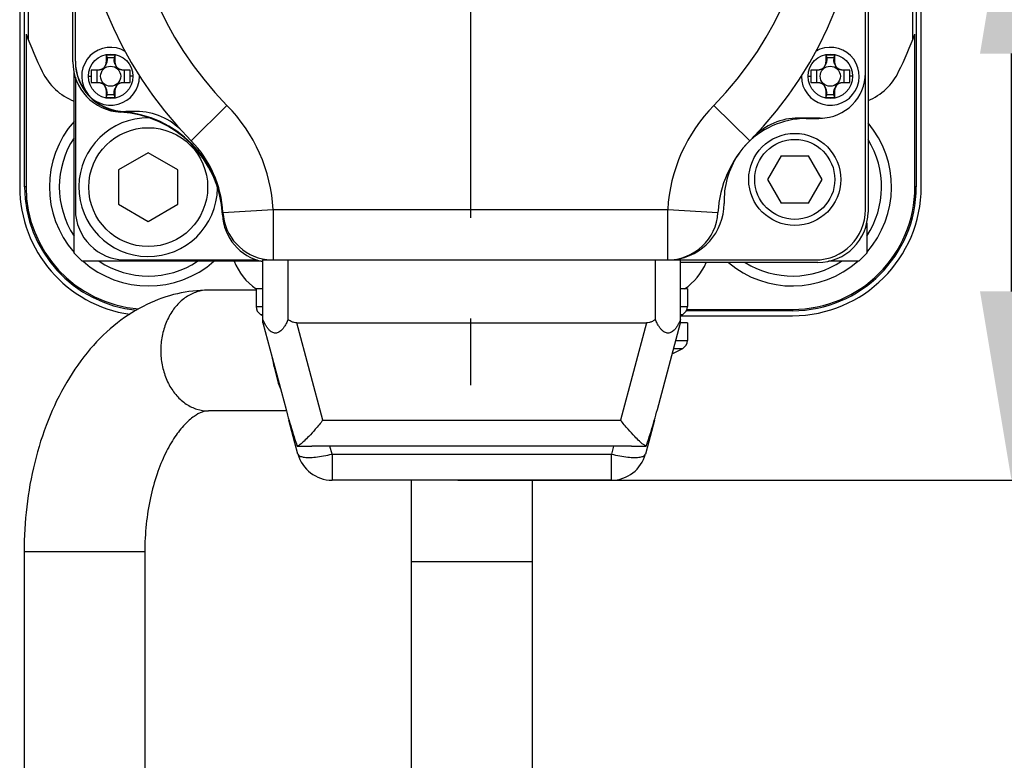
# Model space of a CAD drawing. Units: inches. Extents: x 0 to 17, y 0 to 23.2.
# Drawn here: x 14.3 to 15.3, y 20.1 to 20.8 of the extents above; entities that cross this region are included whole.
import ezdxf

# ---------------------------------------------------------------- set-up
doc = ezdxf.new("R2010")
doc.units = ezdxf.units.IN
doc.header["$LTSCALE"] = 0.935
doc.header["$MEASUREMENT"] = 0
doc.header["$PDMODE"] = 3
doc.header["$PDSIZE"] = 0.3125
doc.linetypes.add('CENTER', pattern=[0.6, 0.375, -0.075, 0.075, -0.075])
doc.layers.get('0').update_dxf_attribs({"linetype": 'CONTINUOUS'})
doc.layers.get('Defpoints').update_dxf_attribs({"linetype": 'CONTINUOUS'})
doc.styles.get("Standard").update_dxf_attribs({"font": 'txt', "width": 0.75})
doc.dimstyles.new('DIMSTYLE_2', dxfattribs={"dimtxt": 0.15625, "dimasz": 0.1875, "dimexe": 0.18, "dimexo": 0.0625, "dimgap": 0.09, "dimtad": 0, "dimtih": 1, "dimtoh": 1, "dimdec": 3, "dimlfac": 2, "dimzin": 4, "dimdsep": 46, "dimtxsty": 'STANDARD', "dimblk": '_FILLED', "dimblk1": '_FILLED', "dimblk2": '_FILLED', "dimcen": 0.09, "dimadec": 0, "dimazin": 0, "dimtp": 0.001, "dimtm": 0.001, "dimtfac": 1, "dimtdec": 3, "dimtofl": 0, "dimtmove": 0, "dimatfit": 3, "dimldrblk": '_FILLED', "dimfxl": 1, "dimtolj": 1, "dimtzin": 4, "dimarcsym": 0})

# ---------------------------------------------------------------- blocks, each defined once
blk = doc.blocks.new('_FILLED')
at = {"color": 0, "linetype": 'ByBlock'}
blk.add_solid([(0, 0), (-1, 0.1667), (-1, -0.1667)], dxfattribs=at)
blk = doc.blocks.new('*D46')
at = {"color": 0, "linetype": 'Continuous', "lineweight": -2}
for p, q in [((15.27537, 20.95814), (15.27537, 21.18109)), ((15.27537, 21.18109), (15.46287, 21.18109)), ((15.25263, 20.95814), (15.09537, 20.95814)), ((15.27537, 20.53439), (15.27537, 20.77064)), ((15.00102, 20.34689), (15.45537, 20.34689))]:
    blk.add_line(p, q, dxfattribs=at)
at = {"layer": 'Defpoints', "color": 0, "linetype": 'Continuous'}
for p in [(15.31513, 20.95814), (14.93852, 20.34689), (15.27537, 20.34689)]:
    blk.add_point(p, dxfattribs=at)
at = {"color": 0, "linetype": 'Continuous', "lineweight": -2, "xscale": 0.1875, "yscale": 0.1875, "zscale": 0.1875}
for p, rotation in [((15.27537, 20.95814), 90), ((15.27537, 20.34689), 270)]:
    blk.add_blockref('_FILLED', p, dxfattribs=dict(at, rotation=rotation))
at = {"color": 0, "linetype": 'Continuous', "insert": (15.65053, 21.18109), "char_height": 0.15625, "attachment_point": 5}
blk.add_mtext('\\A1;AD', dxfattribs=at)
blk = doc.blocks.new('*D47')
at = {"color": 0, "linetype": 'Continuous', "lineweight": -2}
for p, q in [((15.25016, 21.35314), (16.2163, 21.35314)), ((16.0363, 21.16564), (16.0363, 21.0393)), ((16.0363, 20.53439), (16.0363, 20.70305)), ((14.72533, 20.34689), (16.2163, 20.34689))]:
    blk.add_line(p, q, dxfattribs=at)
at = {"layer": 'Defpoints', "color": 0, "linetype": 'Continuous'}
for p in [(15.18766, 21.35314), (16.0363, 21.35314), (14.66283, 20.34689)]:
    blk.add_point(p, dxfattribs=at)
at = {"color": 0, "linetype": 'Continuous', "lineweight": -2, "xscale": 0.1875, "yscale": 0.1875, "zscale": 0.1875}
for p, rotation in [((16.0363, 21.35314), 90), ((16.0363, 20.34689), 270)]:
    blk.add_blockref('_FILLED', p, dxfattribs=dict(at, rotation=rotation))
at = {"color": 0, "linetype": 'Continuous', "insert": (16.0363, 20.87117), "char_height": 0.15625, "attachment_point": 5}
blk.add_mtext('\\A1;HD', dxfattribs=at)

msp = doc.modelspace()

# ---------------------------------------------------------------- linework, layer by layer
at = {"linetype": 'Continuous'}
for p, q in [((14.34285, 20.7624), (14.34285, 21.30314)), ((14.29002, 21.27802), (14.29002, 20.63826)), ((14.29494, 20.63826), (14.29494, 21.27802)), ((15.18077, 21.27802), (15.18077, 20.63826)), ((15.18569, 20.63826), (15.18569, 21.27802)), ((14.34535, 20.76314), (14.34535, 21.15964)), ((15.13035, 20.61564), (15.13035, 21.15814)), ((15.13285, 21.15376), (15.13285, 20.61314)), ((14.29837, 21.13152), (14.29837, 20.78476)), ((15.17733, 20.78476), (15.17733, 21.13152)), ((14.29631, 20.79008), (14.29631, 20.63826)), ((15.17939, 20.63826), (15.17939, 20.79008)), ((14.37588, 20.76924), (14.37685, 20.76664)), ((14.38483, 20.76924), (14.38385, 20.76664)), ((15.09088, 20.76924), (15.09185, 20.76664)), ((15.09983, 20.76924), (15.09885, 20.76664)), ((14.37468, 20.75798), (14.37583, 20.76011)), ((14.37685, 20.76489), (14.37583, 20.76327)), ((14.37685, 20.76664), (14.37685, 20.76489)), ((14.37685, 20.76664), (14.38385, 20.76664)), ((14.38385, 20.76664), (14.38385, 20.76489)), ((14.38488, 20.76327), (14.38385, 20.76489)), ((14.38487, 20.76011), (14.38603, 20.75798)), ((15.08968, 20.75798), (15.09083, 20.76011)), ((15.09185, 20.76489), (15.09083, 20.76327)), ((15.09185, 20.76664), (15.09185, 20.76489)), ((15.09185, 20.76664), (15.09885, 20.76664)), ((15.09885, 20.76664), (15.09885, 20.76489)), ((15.09988, 20.76327), (15.09885, 20.76489)), ((15.09987, 20.76011), (15.10103, 20.75798)), ((14.34415, 20.57239), (14.34415, 20.75141)), ((14.36685, 20.74205), (14.36685, 20.75423)), ((14.39385, 20.75423), (14.39385, 20.74205)), ((15.08185, 20.74205), (15.08185, 20.75423)), ((15.10885, 20.75423), (15.10885, 20.74205)), ((14.34535, 20.74711), (14.34535, 20.61564)), ((14.35825, 20.74814), (14.36088, 20.74814)), ((14.40245, 20.74814), (14.39982, 20.74814)), ((15.07325, 20.74814), (15.07588, 20.74814)), ((15.11745, 20.74814), (15.11482, 20.74814)), ((14.37583, 20.73617), (14.37468, 20.7383)), ((14.37583, 20.73301), (14.37685, 20.73139)), ((14.37588, 20.72704), (14.37685, 20.72964)), ((14.37685, 20.72964), (14.37685, 20.73139)), ((14.38385, 20.72964), (14.37685, 20.72964)), ((14.38385, 20.73159), (14.38488, 20.73302)), ((14.38385, 20.72964), (14.38385, 20.73159)), ((14.38483, 20.72704), (14.38385, 20.72964)), ((14.38612, 20.73846), (14.38493, 20.73639)), ((15.09083, 20.73617), (15.08968, 20.7383)), ((15.09083, 20.73301), (15.09185, 20.73139)), ((15.09088, 20.72704), (15.09185, 20.72964)), ((15.09185, 20.72964), (15.09185, 20.73139)), ((15.09885, 20.72964), (15.09185, 20.72964)), ((15.09885, 20.73159), (15.09988, 20.73302)), ((15.09885, 20.72964), (15.09885, 20.73159)), ((15.09983, 20.72704), (15.09885, 20.72964)), ((15.10112, 20.73846), (15.09993, 20.73639)), ((14.46037, 20.68409), (14.49594, 20.71923)), ((15.01534, 20.68409), (14.97976, 20.71923)), ((14.40589, 20.71314), (14.39535, 20.71314)), ((15.08535, 20.70664), (15.06367, 20.70664)), ((15.07135, 20.70614), (15.08035, 20.70614)), ((14.41771, 20.67209), (14.38818, 20.65505)), ((14.44724, 20.65505), (14.41771, 20.67209)), ((15.04653, 20.66914), (15.03297, 20.64564)), ((15.04653, 20.66914), (15.07367, 20.66914)), ((15.08724, 20.64564), (15.07367, 20.66914)), ((14.38818, 20.65505), (14.38818, 20.62095)), ((14.44724, 20.62095), (14.44724, 20.65505)), ((15.03297, 20.64564), (15.04653, 20.62214)), ((15.07367, 20.62214), (15.08724, 20.64564)), ((14.29631, 20.63826), (14.29494, 20.63826)), ((15.18077, 20.63826), (15.17939, 20.63826)), ((14.98985, 20.62464), (14.98985, 20.62161)), ((15.07367, 20.62214), (15.04653, 20.62214)), ((14.38818, 20.62095), (14.41771, 20.6039)), ((14.41771, 20.6039), (14.44724, 20.62095)), ((14.49193, 20.61288), (14.54186, 20.61564)), ((14.54186, 20.61564), (14.54186, 20.56564)), ((14.54186, 20.61564), (14.93385, 20.61564)), ((14.93385, 20.56564), (14.93385, 20.61564)), ((14.93385, 20.61564), (14.98377, 20.61288)), ((15.13155, 20.60225), (15.13155, 20.57239)), ((14.53042, 20.56444), (14.35211, 20.56444)), ((14.39535, 20.56564), (14.52611, 20.56564)), ((14.5316, 20.50314), (14.5316, 20.56564)), ((14.5316, 20.56564), (14.9466, 20.56564)), ((14.5566, 20.50647), (14.5566, 20.56564)), ((14.9216, 20.50647), (14.9216, 20.56564)), ((14.9466, 20.50314), (14.9466, 20.56564)), ((14.9466, 20.56564), (15.08035, 20.56564)), ((15.08285, 20.56314), (14.9466, 20.56314)), ((15.1236, 20.56444), (15.09375, 20.56444)), ((14.52485, 20.53564), (14.47745, 20.53564)), ((14.52485, 20.53689), (14.52485, 20.51939)), ((14.5316, 20.53689), (14.52485, 20.53689)), ((14.95335, 20.53689), (14.9466, 20.53689)), ((14.95335, 20.53689), (14.95335, 20.51939)), ((14.52485, 20.51939), (14.5316, 20.51939)), ((14.9466, 20.51939), (14.95335, 20.51939)), ((15.05773, 20.51523), (14.95232, 20.51523)), ((14.95291, 20.5166), (15.05773, 20.5166)), ((15.05773, 20.5166), (15.05773, 20.51523)), ((14.52942, 20.51156), (14.5316, 20.51156)), ((14.9466, 20.51156), (14.94878, 20.51156)), ((14.9466, 20.51031), (15.05773, 20.51031)), ((14.5316, 20.50314), (14.55467, 20.41705)), ((14.59128, 20.40658), (14.56541, 20.50314)), ((14.56541, 20.50314), (14.91279, 20.50314)), ((14.91279, 20.50314), (14.88692, 20.40658)), ((14.92353, 20.41705), (14.9466, 20.50314)), ((14.95335, 20.50314), (14.9466, 20.50314)), ((14.95335, 20.50314), (14.95335, 20.48564)), ((14.94191, 20.48564), (14.95335, 20.48564)), ((14.93981, 20.4778), (14.94878, 20.47781)), ((14.55505, 20.41564), (14.47745, 20.41564)), ((14.56652, 20.37283), (14.55748, 20.40658)), ((14.59128, 20.40658), (14.88692, 20.40658)), ((14.92073, 20.40658), (14.91169, 20.37283)), ((14.89781, 20.38064), (14.5804, 20.38064)), ((14.60033, 20.37283), (14.59823, 20.38064)), ((14.87997, 20.38064), (14.87788, 20.37283)), ((14.60033, 20.37283), (14.60033, 20.34689)), ((14.60033, 20.37283), (14.87788, 20.37283)), ((14.87788, 20.34689), (14.87788, 20.37283)), ((14.87788, 20.34689), (14.60033, 20.34689)), ((14.6791, 20.34689), (14.6791, 19.96564)), ((14.7991, 20.34689), (14.7991, 19.96564)), ((14.29431, 20.27564), (14.29431, 19.70064)), ((14.41431, 20.27564), (14.29431, 20.27564)), ((14.41431, 20.27564), (14.41431, 19.70064)), ((14.7991, 20.26564), (14.6791, 20.26564))]:
    msp.add_line(p, q, dxfattribs=at)
at = {"linetype": 'CENTER'}
msp.add_line((14.73785, 20.95814), (14.73785, 20.44136), dxfattribs=at)
at = {"linetype": 'Continuous'}
for centre, radius in [((14.38035, 20.74814), 0.0221), ((15.09535, 20.74814), 0.0221), ((14.38035, 20.74814), 0.01), ((15.09535, 20.74814), 0.01), ((14.41771, 20.638), 0.05906), ((15.0601, 20.64564), 0.04575), ((15.0601, 20.64564), 0.03975)]:
    msp.add_circle(centre, radius, dxfattribs=at)
for centre, radius, start, end in [((14.73785, 20.95814), 0.39, 315.35709, 224.64291), ((14.73785, 20.95814), 0.34, 315.35719, 224.64285), ((14.73785, 20.95814), 0.47244, 200.83786, 205.77334), ((14.73785, 20.95814), 0.47244, 334.22666, 339.16214), ((14.38035, 20.74814), 0.02875, 59.43146, 0), ((15.09535, 20.74814), 0.02875, 180, 120.56853), ((14.39285, 20.7624), 0.05, 180, 266.81526), ((14.39535, 20.76314), 0.05, 180, 270), ((14.39535, 20.76274), 0.05, 180.00026, 265.91694), ((14.36559, 20.7784), 0.05906, 205.77334, 248.70564), ((15.08535, 20.75164), 0.045, 270, 0), ((15.11011, 20.7784), 0.05906, 292.66455, 334.22666), ((14.3821, 20.6068), 0.16, 3.1683, 44.64304), ((15.0936, 20.6068), 0.16, 135.35688, 176.8317), ((14.3841, 20.60514), 0.1075, 2.91151, 86.81526), ((14.3841, 20.60514), 0.108, 3.8089, 85.91694), ((14.40589, 20.65064), 0.0625, 42.80911, 90), ((14.41797, 20.63826), 0.09843, 138.63316, 221.36684), ((14.41771, 20.638), 0.0689, 89.41404, 359.31211), ((15.07135, 20.62464), 0.0815, 90, 138.72926), ((15.06367, 20.64414), 0.0625, 90, 136.05857), ((15.08035, 20.75614), 0.05, 270, 278.39252), ((15.05773, 20.63826), 0.09843, 318.63316, 40.18256), ((14.41797, 20.63826), 0.08858, 146.52918, 213.47082), ((14.3821, 20.6068), 0.11, 3.16815, 44.64291), ((15.0936, 20.6068), 0.11, 135.36855, 176.8317), ((14.73785, 20.95814), 0.39, 315.35386, 315.35709), ((15.05773, 20.63826), 0.08858, 326.52918, 31.98828), ((15.07135, 20.62464), 0.0815, 143.81606, 180), ((14.41797, 20.63826), 0.12795, 180, 261.65856), ((14.41797, 20.63826), 0.12303, 180, 264.51557), ((14.41797, 20.63826), 0.12166, 180, 265.51528), ((15.05773, 20.63826), 0.12303, 270, 0), ((15.05773, 20.63826), 0.12166, 270, 0), ((15.05773, 20.63826), 0.12795, 270, 0), ((14.93385, 20.62164), 0.056, 276.67257, 359.97284), ((14.39535, 20.61564), 0.05, 180, 270), ((14.54186, 20.61564), 0.05, 183.1683, 262.7894), ((14.93385, 20.61564), 0.05, 270, 356.8317), ((15.08035, 20.61564), 0.05, 270, 0), ((15.08285, 20.61314), 0.05, 270, 0), ((14.5414, 20.61314), 0.05, 182.91151, 258.36104), ((14.73785, 20.95814), 0.55118, 224.41531, 225.58469), ((14.73785, 20.95814), 0.55118, 314.41531, 315.58469), ((14.41797, 20.63826), 0.09843, 228.63316, 311.36684), ((14.41797, 20.63826), 0.08858, 236.52016, 303.47984), ((14.55811, 20.58588), 0.05906, 201.29436, 235.82586), ((14.9176, 20.58588), 0.05906, 303.84867, 337.33545), ((15.05773, 20.63826), 0.09843, 229.81744, 311.36684), ((15.05773, 20.63826), 0.08858, 238.01205, 303.47984), ((14.53385, 20.51939), 0.009, 180, 240.52973), ((14.94435, 20.51939), 0.009, 299.47027, 0), ((14.58846, 20.61603), 0.12, 240.52979, 241.71561), ((14.88974, 20.61603), 0.12, 298.28442, 299.47021), ((14.94435, 20.48564), 0.009, 299.47027, 0), ((14.88974, 20.58228), 0.12, 293.93248, 299.47021), ((14.60033, 20.38189), 0.035, 195, 270), ((14.87788, 20.38189), 0.035, 270, 345)]:
    msp.add_arc(centre, radius, start, end, dxfattribs=at)
for points, knots in [([(14.37588, 20.76924), (14.37587, 20.76855), (14.37586, 20.76719), (14.37584, 20.7652), (14.37583, 20.7639), (14.37583, 20.76327)], [0, 0, 0, 0, 0.002086053, 0.004076559, 0.005969732, 0.005969732, 0.005969732, 0.005969732]), ([(14.38483, 20.76924), (14.38383, 20.76925), (14.38184, 20.76925), (14.37886, 20.76925), (14.37687, 20.76925), (14.37588, 20.76924)], [0, 0, 0, 0, 0.0029831, 0.005967307, 0.008950406, 0.008950406, 0.008950406, 0.008950406]), ([(14.38488, 20.76327), (14.38487, 20.7639), (14.38486, 20.7652), (14.38485, 20.76719), (14.38483, 20.76855), (14.38483, 20.76924)], [0, 0, 0, 0, 0.001893168, 0.003883674, 0.005969724, 0.005969724, 0.005969724, 0.005969724]), ([(15.09088, 20.76924), (15.09087, 20.76855), (15.09086, 20.76719), (15.09084, 20.7652), (15.09083, 20.7639), (15.09083, 20.76327)], [0, 0, 0, 0, 0.002086053, 0.004076559, 0.005969732, 0.005969732, 0.005969732, 0.005969732]), ([(15.09983, 20.76924), (15.09883, 20.76925), (15.09684, 20.76925), (15.09386, 20.76925), (15.09187, 20.76925), (15.09088, 20.76924)], [0, 0, 0, 0, 0.0029831, 0.005967307, 0.008950406, 0.008950406, 0.008950406, 0.008950406]), ([(15.09988, 20.76327), (15.09987, 20.7639), (15.09986, 20.7652), (15.09985, 20.76719), (15.09983, 20.76855), (15.09983, 20.76924)], [0, 0, 0, 0, 0.001893168, 0.003883674, 0.005969724, 0.005969724, 0.005969724, 0.005969724]), ([(14.37583, 20.76327), (14.37582, 20.76293), (14.3758, 20.76227), (14.37571, 20.76135), (14.37558, 20.76055), (14.37541, 20.75984), (14.37522, 20.75922), (14.37501, 20.75867), (14.37482, 20.75826), (14.37471, 20.75804), (14.37468, 20.75798)], [0, 0, 0, 0, 0.001040356, 0.00195681, 0.002766051, 0.003483619, 0.004127691, 0.004716946, 0.005268848, 0.005469597, 0.005469597, 0.005469597, 0.005469597]), ([(14.37685, 20.76489), (14.37685, 20.7645), (14.37683, 20.76376), (14.3767, 20.76272), (14.37651, 20.76181), (14.37626, 20.76102), (14.37602, 20.76047), (14.37587, 20.76018), (14.37583, 20.76011)], [0, 0, 0, 0, 0.001182261, 0.002222373, 0.003142176, 0.003963301, 0.004707153, 0.004936391, 0.004936391, 0.004936391, 0.004936391]), ([(14.38487, 20.76011), (14.38484, 20.76018), (14.38469, 20.76046), (14.38445, 20.76101), (14.3842, 20.7618), (14.38401, 20.76271), (14.38388, 20.76375), (14.38385, 20.7645), (14.38385, 20.76489)], [0, 0, 0, 0, 0.000224946, 0.000965192, 0.001783053, 0.002703749, 0.003747478, 0.004936386, 0.004936386, 0.004936386, 0.004936386]), ([(14.38603, 20.75798), (14.386, 20.75803), (14.38588, 20.75825), (14.3857, 20.75866), (14.38549, 20.75921), (14.38529, 20.75983), (14.38513, 20.76054), (14.385, 20.76134), (14.3849, 20.76227), (14.38488, 20.76292), (14.38488, 20.76327)], [0, 0, 0, 0, 0.000190898, 0.000740771, 0.001328639, 0.001970188, 0.002687234, 0.003500518, 0.004423754, 0.00546959, 0.00546959, 0.00546959, 0.00546959]), ([(15.09083, 20.76327), (15.09082, 20.76293), (15.0908, 20.76227), (15.09071, 20.76135), (15.09058, 20.76055), (15.09041, 20.75984), (15.09022, 20.75922), (15.09001, 20.75867), (15.08982, 20.75826), (15.08971, 20.75804), (15.08968, 20.75798)], [0, 0, 0, 0, 0.001040356, 0.00195681, 0.002766051, 0.003483619, 0.004127691, 0.004716946, 0.005268848, 0.005469597, 0.005469597, 0.005469597, 0.005469597]), ([(15.09185, 20.76489), (15.09185, 20.7645), (15.09183, 20.76376), (15.0917, 20.76272), (15.09151, 20.76181), (15.09126, 20.76102), (15.09102, 20.76047), (15.09087, 20.76018), (15.09083, 20.76011)], [0, 0, 0, 0, 0.001182261, 0.002222373, 0.003142176, 0.003963301, 0.004707153, 0.004936391, 0.004936391, 0.004936391, 0.004936391]), ([(15.09987, 20.76011), (15.09984, 20.76018), (15.09969, 20.76046), (15.09945, 20.76101), (15.0992, 20.7618), (15.09901, 20.76271), (15.09888, 20.76375), (15.09885, 20.7645), (15.09885, 20.76489)], [0, 0, 0, 0, 0.000224946, 0.000965192, 0.001783053, 0.002703749, 0.003747478, 0.004936386, 0.004936386, 0.004936386, 0.004936386]), ([(15.10103, 20.75798), (15.101, 20.75803), (15.10088, 20.75825), (15.1007, 20.75866), (15.10049, 20.75921), (15.10029, 20.75983), (15.10013, 20.76054), (15.1, 20.76134), (15.0999, 20.76227), (15.09988, 20.76292), (15.09988, 20.76327)], [0, 0, 0, 0, 0.000190898, 0.000740771, 0.001328639, 0.001970188, 0.002687234, 0.003500518, 0.004423754, 0.00546959, 0.00546959, 0.00546959, 0.00546959]), ([(14.36093, 20.75434), (14.36092, 20.75366), (14.3609, 20.7523), (14.36089, 20.75024), (14.36088, 20.74885), (14.36088, 20.74815)], [0, 0, 0, 0, 0.002024863, 0.004091326, 0.006193296, 0.006193296, 0.006193296, 0.006193296]), ([(14.36678, 20.75423), (14.36617, 20.75424), (14.36491, 20.75426), (14.36296, 20.7543), (14.36162, 20.75432), (14.36093, 20.75434)], [0, 0, 0, 0, 0.001828608, 0.003780012, 0.005852256, 0.005852256, 0.005852256, 0.005852256]), ([(14.37468, 20.75798), (14.37462, 20.75788), (14.37449, 20.75764), (14.37424, 20.75727), (14.37394, 20.75687), (14.37361, 20.7565), (14.37325, 20.75616), (14.37287, 20.75585), (14.37247, 20.75556), (14.37204, 20.75531), (14.37157, 20.75507), (14.37108, 20.75487), (14.37054, 20.75469), (14.36995, 20.75453), (14.3693, 20.75439), (14.36856, 20.75429), (14.36771, 20.75423), (14.36711, 20.75422), (14.36678, 20.75423)], [0, 0, 0, 0, 0.000324974, 0.00083473, 0.001333245, 0.001825916, 0.002316205, 0.002806705, 0.003301327, 0.003802599, 0.004316712, 0.004849636, 0.005411369, 0.006013509, 0.006675542, 0.007418419, 0.008261724, 0.009224913, 0.009224913, 0.009224913, 0.009224913]), ([(14.39392, 20.75423), (14.3936, 20.75422), (14.393, 20.75423), (14.39216, 20.75429), (14.39141, 20.75439), (14.39076, 20.75453), (14.39017, 20.75468), (14.38963, 20.75487), (14.38914, 20.75507), (14.38867, 20.7553), (14.38824, 20.75556), (14.38783, 20.75585), (14.38745, 20.75616), (14.3871, 20.7565), (14.38677, 20.75687), (14.38647, 20.75726), (14.38622, 20.75764), (14.38608, 20.75788), (14.38603, 20.75798)], [0, 0, 0, 0, 0.000958341, 0.001798842, 0.002541327, 0.003204647, 0.003808415, 0.004369322, 0.00490265, 0.005416423, 0.005918496, 0.006412684, 0.006903133, 0.007393121, 0.007884869, 0.008382899, 0.008890667, 0.009224918, 0.009224918, 0.009224918, 0.009224918]), ([(14.39977, 20.75434), (14.39908, 20.75432), (14.39774, 20.7543), (14.39579, 20.75426), (14.39453, 20.75424), (14.39392, 20.75423)], [0, 0, 0, 0, 0.002072245, 0.004023649, 0.005852272, 0.005852272, 0.005852272, 0.005852272]), ([(14.39982, 20.74814), (14.39982, 20.74884), (14.39982, 20.75023), (14.3998, 20.7523), (14.39978, 20.75366), (14.39977, 20.75434)], [0, 0, 0, 0, 0.002111712, 0.004178173, 0.006203052, 0.006203052, 0.006203052, 0.006203052]), ([(15.07593, 20.75434), (15.07592, 20.75366), (15.0759, 20.7523), (15.07589, 20.75024), (15.07588, 20.74885), (15.07588, 20.74815)], [0, 0, 0, 0, 0.002024863, 0.004091326, 0.006193296, 0.006193296, 0.006193296, 0.006193296]), ([(15.08178, 20.75423), (15.08117, 20.75424), (15.07991, 20.75426), (15.07796, 20.7543), (15.07662, 20.75432), (15.07593, 20.75434)], [0, 0, 0, 0, 0.001828608, 0.003780012, 0.005852256, 0.005852256, 0.005852256, 0.005852256]), ([(15.08968, 20.75798), (15.08962, 20.75788), (15.08949, 20.75764), (15.08924, 20.75727), (15.08894, 20.75687), (15.08861, 20.7565), (15.08825, 20.75616), (15.08787, 20.75585), (15.08747, 20.75556), (15.08704, 20.75531), (15.08657, 20.75507), (15.08608, 20.75487), (15.08554, 20.75469), (15.08495, 20.75453), (15.0843, 20.75439), (15.08356, 20.75429), (15.08271, 20.75423), (15.08211, 20.75422), (15.08178, 20.75423)], [0, 0, 0, 0, 0.000324974, 0.00083473, 0.001333245, 0.001825916, 0.002316205, 0.002806705, 0.003301327, 0.003802599, 0.004316712, 0.004849636, 0.005411369, 0.006013509, 0.006675542, 0.007418419, 0.008261724, 0.009224913, 0.009224913, 0.009224913, 0.009224913]), ([(15.10892, 20.75423), (15.1086, 20.75422), (15.108, 20.75423), (15.10716, 20.75429), (15.10641, 20.75439), (15.10576, 20.75453), (15.10517, 20.75468), (15.10463, 20.75487), (15.10414, 20.75507), (15.10367, 20.7553), (15.10324, 20.75556), (15.10283, 20.75585), (15.10245, 20.75616), (15.1021, 20.7565), (15.10177, 20.75687), (15.10147, 20.75726), (15.10122, 20.75764), (15.10108, 20.75788), (15.10103, 20.75798)], [0, 0, 0, 0, 0.000958341, 0.001798842, 0.002541327, 0.003204647, 0.003808415, 0.004369322, 0.00490265, 0.005416423, 0.005918496, 0.006412684, 0.006903133, 0.007393121, 0.007884869, 0.008382899, 0.008890667, 0.009224918, 0.009224918, 0.009224918, 0.009224918]), ([(15.11477, 20.75434), (15.11408, 20.75432), (15.11274, 20.7543), (15.11079, 20.75426), (15.10953, 20.75424), (15.10892, 20.75423)], [0, 0, 0, 0, 0.002072245, 0.004023649, 0.005852272, 0.005852272, 0.005852272, 0.005852272]), ([(15.11482, 20.74814), (15.11482, 20.74884), (15.11482, 20.75023), (15.1148, 20.7523), (15.11478, 20.75366), (15.11477, 20.75434)], [0, 0, 0, 0, 0.002111712, 0.004178173, 0.006203052, 0.006203052, 0.006203052, 0.006203052]), ([(14.36088, 20.74815), (14.36088, 20.74744), (14.36089, 20.74605), (14.3609, 20.74398), (14.36092, 20.74262), (14.36093, 20.74194)], [0, 0, 0, 0, 0.002111713, 0.004178174, 0.006203053, 0.006203053, 0.006203053, 0.006203053]), ([(14.36093, 20.74194), (14.36162, 20.74196), (14.36296, 20.74198), (14.36491, 20.74202), (14.36617, 20.74204), (14.36678, 20.74205)], [0, 0, 0, 0, 0.002072245, 0.004023649, 0.005852272, 0.005852272, 0.005852272, 0.005852272]), ([(14.36678, 20.74205), (14.3671, 20.74206), (14.3677, 20.74205), (14.36855, 20.74199), (14.36929, 20.74189), (14.36995, 20.74176), (14.37054, 20.7416), (14.37107, 20.74142), (14.37157, 20.74121), (14.37203, 20.74098), (14.37246, 20.74072), (14.37287, 20.74044), (14.37325, 20.74012), (14.3736, 20.73978), (14.37393, 20.73942), (14.37424, 20.73902), (14.37448, 20.73864), (14.37462, 20.7384), (14.37468, 20.7383)], [0, 0, 0, 0, 0.000958499, 0.001799066, 0.002541547, 0.00320481, 0.003808483, 0.004369311, 0.004902537, 0.005416248, 0.005918322, 0.006412453, 0.006902898, 0.00739283, 0.007884546, 0.008382554, 0.008890288, 0.009224918, 0.009224918, 0.009224918, 0.009224918]), ([(14.38612, 20.73846), (14.38614, 20.7385), (14.38625, 20.73869), (14.38646, 20.73901), (14.38677, 20.73941), (14.3871, 20.73978), (14.38745, 20.74012), (14.38783, 20.74043), (14.38824, 20.74072), (14.38867, 20.74097), (14.38913, 20.74121), (14.38963, 20.74141), (14.39016, 20.7416), (14.39075, 20.74175), (14.39141, 20.74189), (14.39215, 20.74199), (14.393, 20.74205), (14.3936, 20.74206), (14.39392, 20.74205)], [0, 0, 0, 0, 0.000144896, 0.000654514, 0.001152983, 0.001645677, 0.002136033, 0.002626628, 0.003121352, 0.003622719, 0.004136904, 0.004669864, 0.005231569, 0.00583359, 0.006495397, 0.007237935, 0.00808082, 0.009043553, 0.009043553, 0.009043553, 0.009043553]), ([(14.39392, 20.74205), (14.39453, 20.74204), (14.39579, 20.74202), (14.39774, 20.74198), (14.39908, 20.74196), (14.39977, 20.74194)], [0, 0, 0, 0, 0.001828609, 0.003780012, 0.005852257, 0.005852257, 0.005852257, 0.005852257]), ([(14.39977, 20.74194), (14.39978, 20.74262), (14.3998, 20.74398), (14.39982, 20.74605), (14.39982, 20.74744), (14.39982, 20.74814)], [0, 0, 0, 0, 0.002024863, 0.004091326, 0.006193297, 0.006193297, 0.006193297, 0.006193297]), ([(15.07588, 20.74815), (15.07588, 20.74744), (15.07589, 20.74605), (15.0759, 20.74398), (15.07592, 20.74262), (15.07593, 20.74194)], [0, 0, 0, 0, 0.002111713, 0.004178174, 0.006203053, 0.006203053, 0.006203053, 0.006203053]), ([(15.07593, 20.74194), (15.07662, 20.74196), (15.07796, 20.74198), (15.07991, 20.74202), (15.08117, 20.74204), (15.08178, 20.74205)], [0, 0, 0, 0, 0.002072245, 0.004023649, 0.005852272, 0.005852272, 0.005852272, 0.005852272]), ([(15.08178, 20.74205), (15.0821, 20.74206), (15.0827, 20.74205), (15.08355, 20.74199), (15.08429, 20.74189), (15.08495, 20.74176), (15.08554, 20.7416), (15.08607, 20.74142), (15.08657, 20.74121), (15.08703, 20.74098), (15.08746, 20.74072), (15.08787, 20.74044), (15.08825, 20.74012), (15.0886, 20.73978), (15.08893, 20.73942), (15.08924, 20.73902), (15.08948, 20.73864), (15.08962, 20.7384), (15.08968, 20.7383)], [0, 0, 0, 0, 0.000958499, 0.001799066, 0.002541547, 0.00320481, 0.003808483, 0.004369311, 0.004902537, 0.005416248, 0.005918322, 0.006412453, 0.006902898, 0.00739283, 0.007884546, 0.008382554, 0.008890288, 0.009224918, 0.009224918, 0.009224918, 0.009224918]), ([(15.10112, 20.73846), (15.10114, 20.7385), (15.10125, 20.73869), (15.10146, 20.73901), (15.10177, 20.73941), (15.1021, 20.73978), (15.10245, 20.74012), (15.10283, 20.74043), (15.10324, 20.74072), (15.10367, 20.74097), (15.10413, 20.74121), (15.10463, 20.74141), (15.10516, 20.7416), (15.10575, 20.74175), (15.10641, 20.74189), (15.10715, 20.74199), (15.108, 20.74205), (15.1086, 20.74206), (15.10892, 20.74205)], [0, 0, 0, 0, 0.000144896, 0.000654514, 0.001152983, 0.001645677, 0.002136033, 0.002626628, 0.003121352, 0.003622719, 0.004136904, 0.004669864, 0.005231569, 0.00583359, 0.006495397, 0.007237935, 0.00808082, 0.009043553, 0.009043553, 0.009043553, 0.009043553]), ([(15.10892, 20.74205), (15.10953, 20.74204), (15.11079, 20.74202), (15.11274, 20.74198), (15.11408, 20.74196), (15.11477, 20.74194)], [0, 0, 0, 0, 0.001828609, 0.003780012, 0.005852257, 0.005852257, 0.005852257, 0.005852257]), ([(15.11477, 20.74194), (15.11478, 20.74262), (15.1148, 20.74398), (15.11482, 20.74605), (15.11482, 20.74744), (15.11482, 20.74814)], [0, 0, 0, 0, 0.002024863, 0.004091326, 0.006193297, 0.006193297, 0.006193297, 0.006193297]), ([(14.37468, 20.7383), (14.37471, 20.73825), (14.37482, 20.73803), (14.37501, 20.73763), (14.37522, 20.73707), (14.37541, 20.73645), (14.37558, 20.73575), (14.37571, 20.73494), (14.3758, 20.73402), (14.37582, 20.73336), (14.37583, 20.73301)], [0, 0, 0, 0, 0.000190492, 0.00074032, 0.001328142, 0.001969624, 0.002686604, 0.003499959, 0.004423444, 0.00546959, 0.00546959, 0.00546959, 0.00546959]), ([(14.37685, 20.73139), (14.37685, 20.73179), (14.37683, 20.73253), (14.3767, 20.73357), (14.3765, 20.73448), (14.37625, 20.73527), (14.37602, 20.73582), (14.37587, 20.7361), (14.37583, 20.73617)], [0, 0, 0, 0, 0.001187931, 0.002230304, 0.003150618, 0.00397006, 0.004712534, 0.004936372, 0.004936372, 0.004936372, 0.004936372]), ([(14.37583, 20.73301), (14.37583, 20.73238), (14.37584, 20.73108), (14.37586, 20.72909), (14.37587, 20.72774), (14.37588, 20.72704)], [0, 0, 0, 0, 0.001893168, 0.003883674, 0.005969724, 0.005969724, 0.005969724, 0.005969724]), ([(14.38385, 20.73159), (14.38385, 20.73197), (14.38388, 20.73269), (14.384, 20.73371), (14.38419, 20.73459), (14.38443, 20.73537), (14.38469, 20.73595), (14.38486, 20.73628), (14.38493, 20.73639)], [0, 0, 0, 0, 0.001152722, 0.002167528, 0.00306546, 0.003867357, 0.004593857, 0.004977749, 0.004977749, 0.004977749, 0.004977749]), ([(14.38483, 20.72704), (14.38483, 20.72774), (14.38485, 20.7291), (14.38486, 20.73109), (14.38487, 20.73239), (14.38488, 20.73302)], [0, 0, 0, 0, 0.002089336, 0.004082808, 0.005978619, 0.005978619, 0.005978619, 0.005978619]), ([(14.38488, 20.73302), (14.38488, 20.73336), (14.3849, 20.73402), (14.38499, 20.73493), (14.38513, 20.73574), (14.38529, 20.73644), (14.38548, 20.73706), (14.38569, 20.73762), (14.38591, 20.73808), (14.38605, 20.73835), (14.38612, 20.73846)], [0, 0, 0, 0, 0.001038653, 0.001953506, 0.002761321, 0.00347771, 0.004120888, 0.004709514, 0.00526101, 0.005641581, 0.005641581, 0.005641581, 0.005641581]), ([(15.08968, 20.7383), (15.08971, 20.73825), (15.08982, 20.73803), (15.09001, 20.73763), (15.09022, 20.73707), (15.09041, 20.73645), (15.09058, 20.73575), (15.09071, 20.73494), (15.0908, 20.73402), (15.09082, 20.73336), (15.09083, 20.73301)], [0, 0, 0, 0, 0.000190492, 0.00074032, 0.001328142, 0.001969624, 0.002686604, 0.003499959, 0.004423444, 0.00546959, 0.00546959, 0.00546959, 0.00546959]), ([(15.09185, 20.73139), (15.09185, 20.73179), (15.09183, 20.73253), (15.0917, 20.73357), (15.0915, 20.73448), (15.09125, 20.73527), (15.09102, 20.73582), (15.09087, 20.7361), (15.09083, 20.73617)], [0, 0, 0, 0, 0.001187931, 0.002230304, 0.003150618, 0.00397006, 0.004712534, 0.004936372, 0.004936372, 0.004936372, 0.004936372]), ([(15.09083, 20.73301), (15.09083, 20.73238), (15.09084, 20.73108), (15.09086, 20.72909), (15.09087, 20.72774), (15.09088, 20.72704)], [0, 0, 0, 0, 0.001893168, 0.003883674, 0.005969724, 0.005969724, 0.005969724, 0.005969724]), ([(15.09885, 20.73159), (15.09885, 20.73197), (15.09888, 20.73269), (15.099, 20.73371), (15.09919, 20.73459), (15.09943, 20.73537), (15.09969, 20.73595), (15.09986, 20.73628), (15.09993, 20.73639)], [0, 0, 0, 0, 0.001152722, 0.002167528, 0.00306546, 0.003867357, 0.004593857, 0.004977749, 0.004977749, 0.004977749, 0.004977749]), ([(15.09983, 20.72704), (15.09983, 20.72774), (15.09985, 20.7291), (15.09986, 20.73109), (15.09987, 20.73239), (15.09988, 20.73302)], [0, 0, 0, 0, 0.002089336, 0.004082808, 0.005978619, 0.005978619, 0.005978619, 0.005978619]), ([(15.09988, 20.73302), (15.09988, 20.73336), (15.0999, 20.73402), (15.09999, 20.73493), (15.10013, 20.73574), (15.10029, 20.73644), (15.10048, 20.73706), (15.10069, 20.73762), (15.10091, 20.73808), (15.10105, 20.73835), (15.10112, 20.73846)], [0, 0, 0, 0, 0.001038653, 0.001953506, 0.002761321, 0.00347771, 0.004120888, 0.004709514, 0.00526101, 0.005641581, 0.005641581, 0.005641581, 0.005641581]), ([(14.37588, 20.72704), (14.37687, 20.72704), (14.37886, 20.72703), (14.38184, 20.72703), (14.38383, 20.72704), (14.38483, 20.72704)], [0, 0, 0, 0, 0.0029831, 0.005967307, 0.008950406, 0.008950406, 0.008950406, 0.008950406]), ([(15.09088, 20.72704), (15.09187, 20.72704), (15.09386, 20.72703), (15.09684, 20.72703), (15.09883, 20.72704), (15.09983, 20.72704)], [0, 0, 0, 0, 0.0029831, 0.005967307, 0.008950406, 0.008950406, 0.008950406, 0.008950406]), ([(14.47745, 20.53564), (14.46717, 20.53564), (14.4461, 20.53323), (14.41523, 20.52225), (14.38564, 20.50358), (14.3586, 20.4773), (14.33544, 20.44431), (14.31707, 20.40613), (14.30392, 20.3644), (14.29606, 20.32053), (14.29431, 20.29064), (14.29431, 20.27564)], [0, 0, 0, 0, 0.0308206, 0.0629928, 0.097504, 0.1349826, 0.1753545, 0.2178086, 0.2615985, 0.3062069, 0.3511952, 0.3511952, 0.3511952, 0.3511952]), ([(14.47745, 20.53564), (14.47363, 20.53564), (14.46582, 20.53442), (14.45498, 20.52911), (14.44554, 20.52071), (14.438, 20.50976), (14.43275, 20.49691), (14.43005, 20.48286), (14.43005, 20.46842), (14.43275, 20.45438), (14.438, 20.44152), (14.44554, 20.43057), (14.45498, 20.42218), (14.46582, 20.41686), (14.47363, 20.41564), (14.47745, 20.41564)], [0, 0, 0, 0, 0.0114485, 0.023276, 0.0357462, 0.0489503, 0.06281, 0.0771166, 0.091581, 0.1058875, 0.1197473, 0.1329513, 0.1454216, 0.157249, 0.1686976, 0.1686976, 0.1686976, 0.1686976]), ([(14.5566, 20.50647), (14.55605, 20.50519), (14.55495, 20.50283), (14.55315, 20.49967), (14.55132, 20.49714), (14.5495, 20.49523), (14.54771, 20.49392), (14.54595, 20.49314), (14.54419, 20.49287), (14.54243, 20.49309), (14.54066, 20.49382), (14.53884, 20.49511), (14.53699, 20.49701), (14.53513, 20.49956), (14.53328, 20.50276), (14.53216, 20.50516), (14.5316, 20.50647)], [0, 0, 0, 0, 0.00417399, 0.00780411, 0.01091042, 0.01350659, 0.01567811, 0.01753619, 0.01924499, 0.02093644, 0.02278498, 0.02495443, 0.02757839, 0.03070883, 0.03438817, 0.03865393, 0.03865393, 0.03865393, 0.03865393]), ([(14.56541, 20.50314), (14.56447, 20.50314), (14.56246, 20.50344), (14.55949, 20.50462), (14.55757, 20.5058), (14.5566, 20.50647)], [0, 0, 0, 0, 0.002827559, 0.006005784, 0.009544457, 0.009544457, 0.009544457, 0.009544457]), ([(14.9216, 20.50647), (14.92064, 20.5058), (14.91872, 20.50463), (14.91575, 20.50344), (14.91374, 20.50314), (14.91279, 20.50314)], [0, 0, 0, 0, 0.003531271, 0.006705785, 0.009544002, 0.009544002, 0.009544002, 0.009544002]), ([(14.9466, 20.50647), (14.94605, 20.50519), (14.94495, 20.50283), (14.94315, 20.49967), (14.94132, 20.49714), (14.9395, 20.49523), (14.93771, 20.49392), (14.93595, 20.49314), (14.93419, 20.49287), (14.93243, 20.49309), (14.93066, 20.49382), (14.92884, 20.49511), (14.92699, 20.49701), (14.92513, 20.49956), (14.92328, 20.50276), (14.92216, 20.50516), (14.9216, 20.50647)], [0, 0, 0, 0, 0.00417401, 0.00780414, 0.01091047, 0.01350665, 0.01567816, 0.01753625, 0.01924505, 0.02093652, 0.02278508, 0.02495456, 0.02757858, 0.03070907, 0.03438849, 0.03865438, 0.03865438, 0.03865438, 0.03865438]), ([(14.54099, 20.46802), (14.5415, 20.46508), (14.54283, 20.45851), (14.54527, 20.44857), (14.54741, 20.44161), (14.54867, 20.4383)], [0, 0, 0, 0, 0.00894135, 0.02010024, 0.03072446, 0.03072446, 0.03072446, 0.03072446]), ([(14.55467, 20.41705), (14.55564, 20.41342), (14.55766, 20.40618), (14.56091, 20.39538), (14.56323, 20.38823), (14.56443, 20.38466)], [0, 0, 0, 0, 0.01127723, 0.02255447, 0.0338317, 0.0338317, 0.0338317, 0.0338317]), ([(14.91378, 20.38466), (14.91498, 20.38823), (14.91729, 20.39538), (14.92055, 20.40618), (14.92256, 20.41342), (14.92353, 20.41705)], [0, 0, 0, 0, 0.01127723, 0.02255447, 0.0338317, 0.0338317, 0.0338317, 0.0338317]), ([(14.47745, 20.41564), (14.47537, 20.41564), (14.47027, 20.41456), (14.46217, 20.40996), (14.45294, 20.40165), (14.44329, 20.38925), (14.43399, 20.37275), (14.42577, 20.3524), (14.41934, 20.32879), (14.41525, 20.30284), (14.41431, 20.28481), (14.41431, 20.27564)], [0, 0, 0, 0, 0.0062316, 0.0153024, 0.0276474, 0.0432682, 0.0622289, 0.0842888, 0.108943, 0.1354652, 0.162978, 0.162978, 0.162978, 0.162978]), ([(14.59128, 20.40658), (14.58881, 20.4035), (14.58422, 20.39797), (14.57795, 20.39103), (14.5729, 20.38595), (14.56914, 20.38271), (14.56678, 20.38107), (14.56575, 20.38075)], [0, 0, 0, 0, 0.01185365, 0.02152724, 0.02809506, 0.03328355, 0.03650988, 0.03650988, 0.03650988, 0.03650988]), ([(14.91245, 20.38075), (14.91142, 20.38107), (14.90907, 20.3827), (14.90532, 20.38593), (14.90027, 20.39101), (14.89399, 20.39796), (14.8894, 20.40349), (14.88692, 20.40658)], [0, 0, 0, 0, 0.00322392, 0.00840087, 0.01494092, 0.02463178, 0.03650994, 0.03650994, 0.03650994, 0.03650994]), ([(14.56443, 20.38466), (14.56457, 20.38423), (14.56487, 20.38335), (14.56531, 20.38205), (14.5656, 20.38118), (14.56575, 20.38075)], [0, 0, 0, 0, 0.00138111, 0.002757535, 0.004129261, 0.004129261, 0.004129261, 0.004129261]), ([(14.56575, 20.38075), (14.56746, 20.38075), (14.57076, 20.38073), (14.57564, 20.38067), (14.57881, 20.38064), (14.5804, 20.38064)], [0, 0, 0, 0, 0.00511968, 0.00989399, 0.01464641, 0.01464641, 0.01464641, 0.01464641]), ([(14.89781, 20.38064), (14.8994, 20.38064), (14.90262, 20.38067), (14.9075, 20.38073), (14.9108, 20.38075), (14.91245, 20.38075)], [0, 0, 0, 0, 0.00476732, 0.00967634, 0.01464633, 0.01464633, 0.01464633, 0.01464633]), ([(14.91245, 20.38075), (14.9126, 20.38118), (14.9129, 20.38205), (14.91334, 20.38335), (14.91363, 20.38423), (14.91378, 20.38466)], [0, 0, 0, 0, 0.001371808, 0.002748315, 0.004129508, 0.004129508, 0.004129508, 0.004129508]), ([(14.56652, 20.37283), (14.56673, 20.37205), (14.56848, 20.37051), (14.57229, 20.36968), (14.57767, 20.36936), (14.58442, 20.36982), (14.59215, 20.37096), (14.59755, 20.37214), (14.60033, 20.37283)], [0, 0, 0, 0, 0.00243439, 0.0062391, 0.01166786, 0.0185398, 0.02649998, 0.03509783, 0.03509783, 0.03509783, 0.03509783]), ([(14.87788, 20.37283), (14.88066, 20.37214), (14.88606, 20.37096), (14.89379, 20.36982), (14.90054, 20.36936), (14.90592, 20.36968), (14.90973, 20.37051), (14.91148, 20.37205), (14.91169, 20.37283)], [0, 0, 0, 0, 0.00859785, 0.01655804, 0.02342997, 0.02885873, 0.03266344, 0.03509783, 0.03509783, 0.03509783, 0.03509783])]:
    msp.add_open_spline(points, degree=3, knots=knots, dxfattribs=at)

# ---------------------------------------------------------------- dimensions: what is measured, and where the dimension line sits
for base, p1, p2, angle, text, picture, middle in [((16.0363, 21.35314), (14.66283, 20.34689), (15.18766, 21.35314), 90, 'HD', '*D47', (16.0363, 20.87117)), ((15.27537, 20.34689), (15.31513, 20.95814), (14.93852, 20.34689), 270, 'AD', '*D46', (15.65053, 21.18109))]:
    dim = msp.add_linear_dim(base=base, p1=p1, p2=p2, angle=angle, text=text, dimstyle='DIMSTYLE_2', dxfattribs=at)
    dim.commit()
    dim.dimension.update_dxf_attribs({"geometry": picture, "text_midpoint": middle, "dimtype": 160})

doc.saveas('drawing.dxf')
